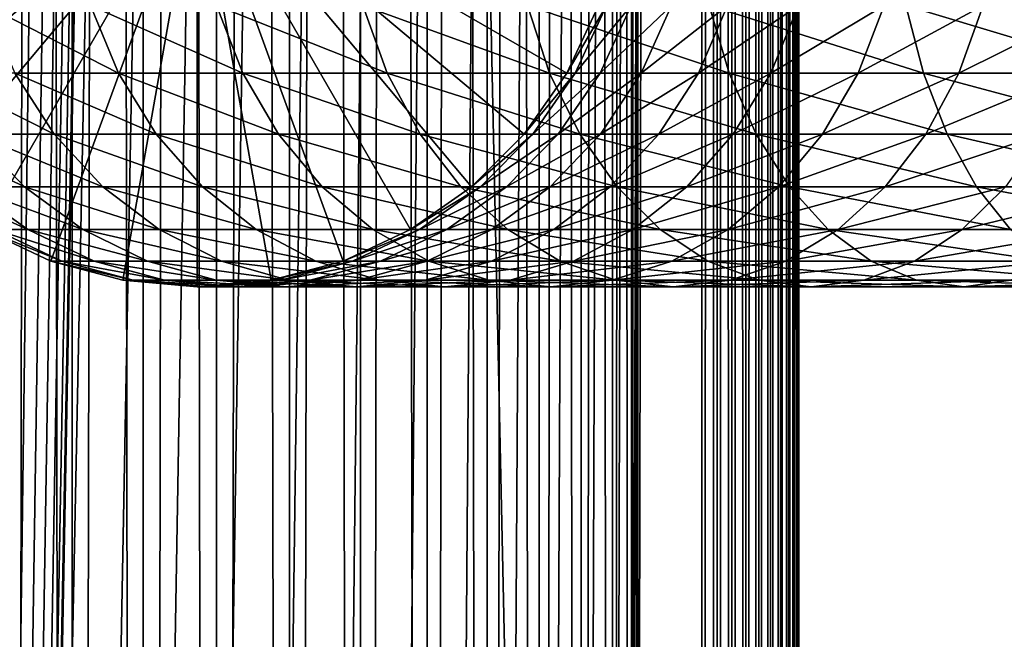
# Model space of a CAD drawing. Extents: x 0 to 350, y 0 to 1040.
# Drawn here: x 20 to 46, y 236 to 252 of the extents above; entities that cross this region are included whole.
import ezdxf

# ---------------------------------------------------------------- set-up
doc = ezdxf.new("R2010")
doc.units = 0
doc.header["$MEASUREMENT"] = 0

msp = doc.modelspace()

# ---------------------------------------------------------------- linework, layer by layer
for points in [[(15.399998, 1.5, 35.650024), (15.399998, 1038.5, 35.650024), (37.899998, 1.5, 35.650024)], [(37.899998, 1.5, 35.650024), (15.399998, 1038.5, 35.650024), (37.899998, 1038.5, 35.650024)], [(17.829334, 44.426491, 65.650024), (19.4, 45.526279, 65.650024), (37.899998, 1038.5, 65.650024)], [(37.899998, 1038.5, 65.650024), (35.899998, 1003.999939, 65.650024), (17.829334, 44.426491, 65.650024)], [(37.899998, 1038.5, 65.650024), (19.4, 45.526279, 65.650024), (21.137777, 46.336617, 65.650024)], [(21.689079, 1038.5, 60.845688), (21.689079, 1.5, 60.845688), (19.974998, 1038.5, 60.046398)], [(19.974998, 1038.5, 60.046398), (21.689079, 1.5, 60.845688), (19.974998, 1.5, 60.046398)], [(19.974998, 1038.5, 41.253647), (19.974998, 1.5, 41.253647), (21.689079, 1038.5, 40.454357)], [(21.689079, 1038.5, 40.454357), (19.974998, 1.5, 41.253647), (21.689079, 1.5, 40.454357)], [(37.899998, 1038.5, 65.650024), (21.137777, 46.336617, 65.650024), (22.989868, 46.832886, 65.650024)], [(23.515915, 1038.5, 61.335186), (23.515915, 1.5, 61.335186), (21.689079, 1038.5, 60.845688)], [(21.689079, 1038.5, 60.845688), (23.515915, 1.5, 61.335186), (21.689079, 1.5, 60.845688)], [(21.689079, 1038.5, 40.454357), (21.689079, 1.5, 40.454357), (23.515915, 1038.5, 39.964859)], [(23.515915, 1038.5, 39.964859), (21.689079, 1.5, 40.454357), (23.515915, 1.5, 39.964859)], [(22.989868, 46.832886, 65.650024), (24.9, 47, 65.650024), (37.899998, 1038.5, 65.650024)], [(25.4, 1038.5, 61.500023), (25.4, 1.5, 61.500023), (23.515915, 1038.5, 61.335186)], [(23.515915, 1038.5, 61.335186), (25.4, 1.5, 61.500023), (23.515915, 1.5, 61.335186)], [(23.515915, 1038.5, 39.964859), (23.515915, 1.5, 39.964859), (25.4, 1038.5, 39.800022)], [(25.4, 1038.5, 39.800022), (23.515915, 1.5, 39.964859), (25.4, 1.5, 39.800022)], [(37.899998, 1038.5, 65.650024), (24.9, 47, 65.650024), (26.810129, 46.832886, 65.650024)], [(25.4, 1038.5, 39.800022), (25.4, 1.5, 39.800022), (27.284081, 1038.5, 39.964859)], [(27.284081, 1038.5, 39.964859), (25.4, 1.5, 39.800022), (27.284081, 1.5, 39.964859)], [(27.284081, 1038.5, 61.335186), (27.284081, 1.5, 61.335186), (25.4, 1038.5, 61.500023)], [(25.4, 1038.5, 61.500023), (27.284081, 1.5, 61.335186), (25.4, 1.5, 61.500023)], [(37.899998, 1038.5, 65.650024), (26.810129, 46.832886, 65.650024), (28.66222, 46.336617, 65.650024)], [(27.284081, 1038.5, 39.964859), (27.284081, 1.5, 39.964859), (29.110916, 1038.5, 40.454357)], [(29.110916, 1038.5, 40.454357), (27.284081, 1.5, 39.964859), (29.110916, 1.5, 40.454357)], [(29.110916, 1038.5, 60.845688), (29.110916, 1.5, 60.845688), (27.284081, 1038.5, 61.335186)], [(27.284081, 1038.5, 61.335186), (29.110916, 1.5, 60.845688), (27.284081, 1.5, 61.335186)], [(30.399998, 45.526279, 65.650024), (37.899998, 1038.5, 65.650024), (28.66222, 46.336617, 65.650024)], [(29.110916, 1038.5, 40.454357), (29.110916, 1.5, 40.454357), (30.824999, 1038.5, 41.253647)], [(30.824999, 1038.5, 41.253647), (29.110916, 1.5, 40.454357), (30.824999, 1.5, 41.253647)], [(30.824999, 1038.5, 60.046398), (30.824999, 1.5, 60.046398), (29.110916, 1038.5, 60.845688)], [(29.110916, 1038.5, 60.845688), (30.824999, 1.5, 60.046398), (29.110916, 1.5, 60.845688)], [(31.970661, 44.426491, 65.650024), (37.899998, 1038.5, 65.650024), (30.399998, 45.526279, 65.650024)], [(30.824999, 1038.5, 41.253647), (30.824999, 1.5, 41.253647), (32.374245, 1038.5, 42.338444)], [(32.374245, 1038.5, 42.338444), (30.824999, 1.5, 41.253647), (32.374245, 1.5, 42.338444)], [(32.374245, 1038.5, 58.961605), (32.374245, 1.5, 58.961605), (30.824999, 1038.5, 60.046398)], [(30.824999, 1038.5, 60.046398), (32.374245, 1.5, 58.961605), (30.824999, 1.5, 60.046398)], [(31.970661, 44.426491, 65.650024), (33.326488, 43.070663, 65.650024), (37.899998, 1038.5, 65.650024)], [(32.374245, 1038.5, 42.338444), (32.374245, 1.5, 42.338444), (33.711582, 1038.5, 43.675777)], [(33.711582, 1038.5, 43.675777), (32.374245, 1.5, 42.338444), (33.711582, 1.5, 43.675777)], [(33.711582, 1038.5, 57.624268), (33.711582, 1.5, 57.624268), (32.374245, 1038.5, 58.961605)], [(32.374245, 1038.5, 58.961605), (33.711582, 1.5, 57.624268), (32.374245, 1.5, 58.961605)], [(37.899998, 1038.5, 65.650024), (33.326488, 43.070663, 65.650024), (34.426277, 41.5, 65.650024)], [(33.711582, 1038.5, 43.675777), (33.711582, 1.5, 43.675777), (34.796375, 1038.5, 45.225025)], [(34.796375, 1038.5, 45.225025), (33.711582, 1.5, 43.675777), (34.796375, 1.5, 45.225025)], [(34.796375, 1038.5, 56.075024), (34.796375, 1.5, 56.075024), (33.711582, 1038.5, 57.624268)], [(33.711582, 1038.5, 57.624268), (34.796375, 1.5, 56.075024), (33.711582, 1.5, 57.624268)], [(37.899998, 1038.5, 65.650024), (34.426277, 41.5, 65.650024), (35.236618, 39.762222, 65.650024)], [(34.796375, 1038.5, 45.225025), (34.796375, 1.5, 45.225025), (35.595665, 1038.5, 46.939106)], [(35.595665, 1038.5, 46.939106), (34.796375, 1.5, 45.225025), (35.595665, 1.5, 46.939106)], [(35.595665, 1038.5, 54.360943), (35.595665, 1.5, 54.360943), (34.796375, 1038.5, 56.075024)], [(34.796375, 1038.5, 56.075024), (35.595665, 1.5, 54.360943), (34.796375, 1.5, 56.075024)], [(35.236618, 39.762222, 65.650024), (35.732883, 37.91013, 65.650024), (37.899998, 1038.5, 65.650024)], [(35.595665, 1038.5, 46.939106), (35.595665, 1.5, 46.939106), (36.085163, 1038.5, 48.765942)], [(36.085163, 1038.5, 48.765942), (35.595665, 1.5, 46.939106), (36.085163, 1.5, 48.765942)], [(36.085163, 1038.5, 52.534107), (36.085163, 1.5, 52.534107), (35.595665, 1038.5, 54.360943)], [(35.595665, 1038.5, 54.360943), (36.085163, 1.5, 52.534107), (35.595665, 1.5, 54.360943)], [(37.899998, 1038.5, 65.650024), (35.732883, 37.91013, 65.650024), (35.899998, 36, 65.650024)], [(37.899998, 1038.5, 65.650024), (35.899998, 36, 65.650024), (37.899998, 1.5, 65.650024)], [(36.085163, 1038.5, 48.765942), (36.085163, 1.5, 48.765942), (36.25, 1038.5, 50.650024)], [(36.25, 1038.5, 50.650024), (36.085163, 1.5, 48.765942), (36.25, 1.5, 50.650024)], [(36.25, 1038.5, 50.650024), (36.25, 1.5, 50.650024), (36.085163, 1038.5, 52.534107)], [(36.085163, 1038.5, 52.534107), (36.25, 1.5, 50.650024), (36.085163, 1.5, 52.534107)], [(37.899998, 1038.5, 65.650024), (37.899998, 1.5, 65.650024), (38.291084, 1.5, 65.619247)], [(37.899998, 1038.5, 65.650024), (38.291084, 1.5, 65.619247), (38.291084, 1038.5, 65.619247)], [(38.291084, 1038.5, 35.680801), (38.291084, 1.5, 35.680801), (37.899998, 1.5, 35.650024)], [(38.291084, 1038.5, 35.680801), (37.899998, 1.5, 35.650024), (37.899998, 1038.5, 35.650024)], [(38.291084, 1038.5, 65.619247), (38.291084, 1.5, 65.619247), (38.672543, 1.5, 65.527664)], [(38.291084, 1038.5, 65.619247), (38.672543, 1.5, 65.527664), (38.672543, 1038.5, 65.527664)], [(38.672543, 1038.5, 35.772381), (38.672543, 1.5, 35.772381), (38.291084, 1.5, 35.680801)], [(38.672543, 1038.5, 35.772381), (38.291084, 1.5, 35.680801), (38.291084, 1038.5, 35.680801)], [(38.672543, 1038.5, 65.527664), (38.672543, 1.5, 65.527664), (39.034973, 1.5, 65.377541)], [(38.672543, 1038.5, 65.527664), (39.034973, 1.5, 65.377541), (39.034973, 1038.5, 65.377541)], [(39.034973, 1038.5, 35.922508), (39.034973, 1.5, 35.922508), (38.672543, 1.5, 35.772381)], [(39.034973, 1038.5, 35.922508), (38.672543, 1.5, 35.772381), (38.672543, 1038.5, 35.772381)], [(39.034973, 1038.5, 65.377541), (39.034973, 1.5, 65.377541), (39.369461, 1.5, 65.172569)], [(39.034973, 1038.5, 65.377541), (39.369461, 1.5, 65.172569), (39.369461, 1038.5, 65.172569)], [(39.369461, 1038.5, 36.127483), (39.369461, 1.5, 36.127483), (39.034973, 1.5, 35.922508)], [(39.369461, 1038.5, 36.127483), (39.034973, 1.5, 35.922508), (39.034973, 1038.5, 35.922508)], [(39.369461, 1038.5, 65.172569), (39.369461, 1.5, 65.172569), (39.667767, 1.5, 64.917793)], [(39.369461, 1038.5, 65.172569), (39.667767, 1.5, 64.917793), (39.667767, 1038.5, 64.917793)], [(39.667767, 1038.5, 36.382256), (39.667767, 1.5, 36.382256), (39.369461, 1.5, 36.127483)], [(39.667767, 1038.5, 36.382256), (39.369461, 1.5, 36.127483), (39.369461, 1038.5, 36.127483)], [(39.667767, 1038.5, 64.917793), (39.667767, 1.5, 64.917793), (39.922543, 1.5, 64.619484)], [(39.667767, 1038.5, 64.917793), (39.922543, 1.5, 64.619484), (39.922543, 1038.5, 64.619484)], [(39.922543, 1038.5, 36.680561), (39.922543, 1.5, 36.680561), (39.667767, 1.5, 36.382256)], [(39.922543, 1038.5, 36.680561), (39.667767, 1.5, 36.382256), (39.667767, 1038.5, 36.382256)], [(39.922543, 1038.5, 64.619484), (39.922543, 1.5, 64.619484), (40.127514, 1.5, 64.284996)], [(39.922543, 1038.5, 64.619484), (40.127514, 1.5, 64.284996), (40.127514, 1038.5, 64.284996)], [(40.127514, 1038.5, 37.015045), (40.127514, 1.5, 37.015045), (39.922543, 1.5, 36.680561)], [(40.127514, 1038.5, 37.015045), (39.922543, 1.5, 36.680561), (39.922543, 1038.5, 36.680561)], [(40.127514, 1038.5, 64.284996), (40.127514, 1.5, 64.284996), (40.277641, 1.5, 63.922565)], [(40.127514, 1038.5, 64.284996), (40.277641, 1.5, 63.922565), (40.277641, 1038.5, 63.922565)], [(40.277641, 1038.5, 37.37748), (40.277641, 1.5, 37.37748), (40.127514, 1.5, 37.015045)], [(40.277641, 1038.5, 37.37748), (40.127514, 1.5, 37.015045), (40.127514, 1038.5, 37.015045)], [(40.277641, 1038.5, 63.922565), (40.277641, 1.5, 63.922565), (40.369221, 1.5, 63.541111)], [(40.277641, 1038.5, 63.922565), (40.369221, 1.5, 63.541111), (40.369221, 1038.5, 63.541111)], [(40.369221, 1038.5, 37.758938), (40.369221, 1.5, 37.758938), (40.277641, 1.5, 37.37748)], [(40.369221, 1038.5, 37.758938), (40.277641, 1.5, 37.37748), (40.277641, 1038.5, 37.37748)], [(40.369221, 1038.5, 63.541111), (40.369221, 1.5, 63.541111), (40.399998, 1.5, 63.150024)], [(40.369221, 1038.5, 63.541111), (40.399998, 1.5, 63.150024), (40.399998, 1038.5, 63.150024)], [(40.399998, 1038.5, 38.150024), (40.399998, 1.5, 38.150024), (40.369221, 1.5, 37.758938)], [(40.399998, 1038.5, 38.150024), (40.369221, 1.5, 37.758938), (40.369221, 1038.5, 37.758938)], [(40.399998, 1.5, 38.150024), (40.399998, 1038.5, 38.150024), (40.399998, 1.5, 63.150024)], [(40.399998, 1.5, 63.150024), (40.399998, 1038.5, 38.150024), (40.399998, 1038.5, 63.150024)], [(17.829334, 44.426491, 65.650024), (35.899998, 1003.999939, 65.650024), (35.732883, 1002.089844, 65.650024)], [(17.829334, 44.426491, 65.650024), (35.732883, 1002.089844, 65.650024), (35.236618, 1000.237793, 65.650024)], [(35.236618, 1000.237793, 65.650024), (34.426277, 998.5, 65.650024), (17.829334, 44.426491, 65.650024)], [(17.829334, 44.426491, 65.650024), (34.426277, 998.5, 65.650024), (33.326488, 996.929321, 65.650024)], [(17.829334, 44.426491, 65.650024), (33.326488, 996.929321, 65.650024), (31.970661, 995.573547, 65.650024)], [(31.970661, 995.573547, 65.650024), (30.399998, 994.473694, 65.650024), (17.829334, 44.426491, 65.650024)], [(21.137777, 993.663391, 65.650024), (19.4, 994.473694, 65.650024), (15.399998, 41.545269, 65.650024)], [(28.66222, 993.663391, 65.650024), (15.399998, 41.545269, 65.650024), (30.399998, 994.473694, 65.650024)], [(30.399998, 994.473694, 65.650024), (15.399998, 41.545269, 65.650024), (16.473509, 43.070663, 65.650024)], [(30.399998, 994.473694, 65.650024), (16.473509, 43.070663, 65.650024), (17.829334, 44.426491, 65.650024)], [(28.66222, 993.663391, 65.650024), (26.810129, 993.167114, 65.650024), (15.399998, 41.545269, 65.650024)], [(15.399998, 41.545269, 65.650024), (22.989868, 993.167114, 65.650024), (21.137777, 993.663391, 65.650024)], [(26.810129, 993.167114, 65.650024), (24.9, 993, 65.650024), (15.399998, 41.545269, 65.650024)], [(15.399998, 41.545269, 65.650024), (24.9, 993, 65.650024), (22.989868, 993.167114, 65.650024)], [(24.899998, 256, 64.650024), (15.373718, 250.5, 64.650024), (14.563379, 252.237778, 64.650024)], [(24.899998, 256, 64.650024), (16.473509, 248.929337, 64.650024), (15.373718, 250.5, 64.650024)], [(17.829334, 247.573517, 64.650024), (16.473509, 248.929337, 64.650024), (24.899998, 256, 64.650024)], [(24.899998, 256, 64.650024), (19.399998, 246.473724, 64.650024), (17.829334, 247.573517, 64.650024)], [(24.899998, 256, 64.650024), (21.137777, 245.663376, 64.650024), (19.399998, 246.473724, 64.650024)], [(22.989868, 245.167114, 64.650024), (21.137777, 245.663376, 64.650024), (24.899998, 256, 64.650024)], [(24.899998, 256, 64.650024), (24.899998, 245, 64.650024), (22.989868, 245.167114, 64.650024)], [(28.66222, 245.663376, 64.650024), (26.810129, 245.167114, 64.650024), (24.899998, 256, 64.650024)], [(24.899998, 256, 64.650024), (26.810129, 245.167114, 64.650024), (24.899998, 245, 64.650024)], [(33.326488, 248.929337, 64.650024), (31.970663, 247.573517, 64.650024), (24.899998, 256, 64.650024)], [(24.899998, 256, 64.650024), (31.970663, 247.573517, 64.650024), (30.399998, 246.473724, 64.650024)], [(24.899998, 256, 64.650024), (30.399998, 246.473724, 64.650024), (28.66222, 245.663376, 64.650024)], [(24.899998, 256, 64.650024), (35.236618, 252.237778, 64.650024), (34.426277, 250.5, 64.650024)], [(24.899998, 256, 64.650024), (34.426277, 250.5, 64.650024), (33.326488, 248.929337, 64.650024)], [(22.160166, 252.237778, 122.978096), (19.460712, 252.237778, 117.270584), (22.874821, 250.5, 122.596107)], [(22.874821, 250.5, 122.596107), (19.460712, 252.237778, 117.270584), (20.20937, 250.5, 116.96048)], [(25.406055, 252.237778, 128.393539), (22.160166, 252.237778, 122.978096), (26.079828, 250.5, 127.943329)], [(26.079828, 250.5, 127.943329), (22.160166, 252.237778, 122.978096), (22.874821, 250.5, 122.596107)], [(29.16712, 252.237778, 133.464737), (25.406055, 252.237778, 128.393539), (29.79352, 250.5, 132.950668)], [(29.79352, 250.5, 132.950668), (25.406055, 252.237778, 128.393539), (26.079828, 250.5, 127.943329)], [(33.407139, 252.237778, 138.142883), (29.16712, 252.237778, 133.464737), (33.980137, 250.5, 137.569885)], [(33.980137, 250.5, 137.569885), (29.16712, 252.237778, 133.464737), (29.79352, 250.5, 132.950668)], [(38.085281, 252.237778, 142.382904), (33.407139, 252.237778, 138.142883), (38.599354, 250.5, 141.7565)], [(38.599354, 250.5, 141.7565), (33.407139, 252.237778, 138.142883), (33.980137, 250.5, 137.569885)], [(34.426277, 250.5, 92.650024), (34.426277, 250.5, 64.650024), (35.236618, 252.237778, 64.650024)], [(34.426277, 250.5, 92.650024), (35.236618, 252.237778, 64.650024), (35.236618, 252.237778, 92.650024)], [(34.64043, 250.5, 97.009209), (34.426277, 250.5, 92.650024), (35.446869, 252.237778, 96.929787)], [(35.446869, 252.237778, 96.929787), (34.426277, 250.5, 92.650024), (35.236618, 252.237778, 92.650024)], [(35.280827, 250.5, 101.326416), (34.64043, 250.5, 97.009209), (36.075596, 252.237778, 101.168327)], [(36.075596, 252.237778, 101.168327), (34.64043, 250.5, 97.009209), (35.446869, 252.237778, 96.929787)], [(36.341301, 250.5, 105.560066), (35.280827, 250.5, 101.326416), (37.116749, 252.237778, 105.324829)], [(37.116749, 252.237778, 105.324829), (35.280827, 250.5, 101.326416), (36.075596, 252.237778, 101.168327)], [(37.811638, 250.5, 109.66938), (36.341301, 250.5, 105.560066), (38.560295, 252.237778, 109.359276)], [(38.560295, 252.237778, 109.359276), (36.341301, 250.5, 105.560066), (37.116749, 252.237778, 105.324829)], [(39.677677, 250.5, 113.614792), (37.811638, 250.5, 109.66938), (40.392334, 252.237778, 113.232796)], [(40.392334, 252.237778, 113.232796), (37.811638, 250.5, 109.66938), (38.560295, 252.237778, 109.359276)], [(43.156487, 252.237778, 146.143967), (38.085281, 252.237778, 142.382904), (43.606689, 250.5, 145.4702)], [(43.606689, 250.5, 145.4702), (38.085281, 252.237778, 142.382904), (38.599354, 250.5, 141.7565)], [(41.921452, 250.5, 117.358299), (39.677677, 250.5, 113.614792), (42.595222, 252.237778, 116.908096)], [(42.595222, 252.237778, 116.908096), (39.677677, 250.5, 113.614792), (40.392334, 252.237778, 113.232796)], [(44.521347, 250.5, 120.863853), (41.921452, 250.5, 117.358299), (45.147747, 252.237778, 120.349777)], [(45.147747, 252.237778, 120.349777), (41.921452, 250.5, 117.358299), (42.595222, 252.237778, 116.908096)], [(48.571926, 252.237778, 149.389862), (43.156487, 252.237778, 146.143967), (48.953918, 250.5, 148.675201)], [(48.953918, 250.5, 148.675201), (43.156487, 252.237778, 146.143967), (43.606689, 250.5, 145.4702)], [(47.452328, 250.5, 124.097694), (44.521347, 250.5, 120.863853), (48.025326, 252.237778, 123.524696)], [(48.025326, 252.237778, 123.524696), (44.521347, 250.5, 120.863853), (45.147747, 252.237778, 120.349777)], [(20.20937, 250.5, 116.96048), (18.109138, 250.5, 111.090729), (21.225443, 248.929337, 116.539604)], [(21.225443, 248.929337, 116.539604), (18.109138, 250.5, 111.090729), (19.161573, 248.929337, 110.771477)], [(22.874821, 250.5, 122.596107), (20.20937, 250.5, 116.96048), (23.844751, 248.929337, 122.077667)], [(23.844751, 248.929337, 122.077667), (20.20937, 250.5, 116.96048), (21.225443, 248.929337, 116.539604)], [(26.079828, 250.5, 127.943329), (22.874821, 250.5, 122.596107), (26.99427, 248.929337, 127.332321)], [(26.99427, 248.929337, 127.332321), (22.874821, 250.5, 122.596107), (23.844751, 248.929337, 122.077667)], [(29.79352, 250.5, 132.950668), (26.079828, 250.5, 127.943329), (30.643671, 248.929337, 132.252975)], [(30.643671, 248.929337, 132.252975), (26.079828, 250.5, 127.943329), (26.99427, 248.929337, 127.332321)], [(33.980137, 250.5, 137.569885), (29.79352, 250.5, 132.950668), (34.757805, 248.929337, 136.792221)], [(34.757805, 248.929337, 136.792221), (29.79352, 250.5, 132.950668), (30.643671, 248.929337, 132.252975)], [(33.326488, 248.929337, 92.650024), (33.326488, 248.929337, 64.650024), (34.426277, 250.5, 64.650024)], [(33.326488, 248.929337, 92.650024), (34.426277, 250.5, 64.650024), (34.426277, 250.5, 92.650024)], [(33.545937, 248.929337, 97.117012), (33.326488, 248.929337, 92.650024), (34.64043, 250.5, 97.009209)], [(34.64043, 250.5, 97.009209), (33.326488, 248.929337, 92.650024), (34.426277, 250.5, 92.650024)], [(34.202168, 248.929337, 101.54097), (33.545937, 248.929337, 97.117012), (35.280827, 250.5, 101.326416)], [(35.280827, 250.5, 101.326416), (33.545937, 248.929337, 97.117012), (34.64043, 250.5, 97.009209)], [(38.599354, 250.5, 141.7565), (33.980137, 250.5, 137.569885), (39.297054, 248.929337, 140.906357)], [(39.297054, 248.929337, 140.906357), (33.980137, 250.5, 137.569885), (34.757805, 248.929337, 136.792221)], [(35.288868, 248.929337, 105.879318), (34.202168, 248.929337, 101.54097), (36.341301, 250.5, 105.560066)], [(36.341301, 250.5, 105.560066), (34.202168, 248.929337, 101.54097), (35.280827, 250.5, 101.326416)], [(36.795567, 248.929337, 110.090248), (35.288868, 248.929337, 105.879318), (37.811638, 250.5, 109.66938)], [(37.811638, 250.5, 109.66938), (35.288868, 248.929337, 105.879318), (36.341301, 250.5, 105.560066)], [(38.707748, 248.929337, 114.133232), (36.795567, 248.929337, 110.090248), (39.677677, 250.5, 113.614792)], [(39.677677, 250.5, 113.614792), (36.795567, 248.929337, 110.090248), (37.811638, 250.5, 109.66938)], [(43.606689, 250.5, 145.4702), (38.599354, 250.5, 141.7565), (44.217701, 248.929337, 144.555756)], [(44.217701, 248.929337, 144.555756), (38.599354, 250.5, 141.7565), (39.297054, 248.929337, 140.906357)], [(41.007008, 248.929337, 117.969307), (38.707748, 248.929337, 114.133232), (41.921452, 250.5, 117.358299)], [(41.921452, 250.5, 117.358299), (38.707748, 248.929337, 114.133232), (39.677677, 250.5, 113.614792)], [(43.6712, 248.929337, 121.561554), (41.007008, 248.929337, 117.969307), (44.521347, 250.5, 120.863853)], [(44.521347, 250.5, 120.863853), (41.007008, 248.929337, 117.969307), (41.921452, 250.5, 117.358299)], [(48.953918, 250.5, 148.675201), (43.606689, 250.5, 145.4702), (49.472355, 248.929337, 147.705276)], [(49.472355, 248.929337, 147.705276), (43.606689, 250.5, 145.4702), (44.217701, 248.929337, 144.555756)], [(46.67466, 248.929337, 124.875359), (43.6712, 248.929337, 121.561554), (47.452328, 250.5, 124.097694)], [(47.452328, 250.5, 124.097694), (43.6712, 248.929337, 121.561554), (44.521347, 250.5, 120.863853)], [(19.161573, 248.929337, 110.771477), (17.673018, 248.929337, 104.828827), (20.459017, 247.573517, 110.377899)], [(20.459017, 247.573517, 110.377899), (17.673018, 248.929337, 104.828827), (19.00279, 247.573517, 104.564316)], [(21.225443, 248.929337, 116.539604), (19.161573, 248.929337, 110.771477), (22.478062, 247.573517, 116.02076)], [(22.478062, 247.573517, 116.02076), (19.161573, 248.929337, 110.771477), (20.459017, 247.573517, 110.377899)], [(23.844751, 248.929337, 122.077667), (21.225443, 248.929337, 116.539604), (25.040482, 247.573517, 121.438538)], [(25.040482, 247.573517, 121.438538), (21.225443, 248.929337, 116.539604), (22.478062, 247.573517, 116.02076)], [(26.99427, 248.929337, 127.332321), (23.844751, 248.929337, 122.077667), (28.121597, 247.573517, 126.579063)], [(28.121597, 247.573517, 126.579063), (23.844751, 248.929337, 122.077667), (25.040482, 247.573517, 121.438538)], [(30.643671, 248.929337, 132.252975), (26.99427, 248.929337, 127.332321), (31.691738, 247.573517, 131.392853)], [(31.691738, 247.573517, 131.392853), (26.99427, 248.929337, 127.332321), (28.121597, 247.573517, 126.579063)], [(34.757805, 248.929337, 136.792221), (30.643671, 248.929337, 132.252975), (35.716518, 247.573517, 135.833511)], [(35.716518, 247.573517, 135.833511), (30.643671, 248.929337, 132.252975), (31.691738, 247.573517, 131.392853)], [(31.970663, 247.573517, 92.650024), (31.970663, 247.573517, 64.650024), (33.326488, 248.929337, 64.650024)], [(31.970663, 247.573517, 92.650024), (33.326488, 248.929337, 64.650024), (33.326488, 248.929337, 92.650024)], [(32.19664, 247.573517, 97.249901), (31.970663, 247.573517, 92.650024), (33.545937, 248.929337, 97.117012)], [(33.545937, 248.929337, 97.117012), (31.970663, 247.573517, 92.650024), (33.326488, 248.929337, 92.650024)], [(32.872395, 247.573517, 101.805481), (32.19664, 247.573517, 97.249901), (34.202168, 248.929337, 101.54097)], [(34.202168, 248.929337, 101.54097), (32.19664, 247.573517, 97.249901), (33.545937, 248.929337, 97.117012)], [(33.991425, 247.573517, 106.272888), (32.872395, 247.573517, 101.805481), (35.288868, 248.929337, 105.879318)], [(35.288868, 248.929337, 105.879318), (32.872395, 247.573517, 101.805481), (34.202168, 248.929337, 101.54097)], [(35.542946, 247.573517, 110.6091), (33.991425, 247.573517, 106.272888), (36.795567, 248.929337, 110.090248)], [(36.795567, 248.929337, 110.090248), (33.991425, 247.573517, 106.272888), (35.288868, 248.929337, 105.879318)], [(39.297054, 248.929337, 140.906357), (34.757805, 248.929337, 136.792221), (40.157181, 247.573517, 139.858292)], [(40.157181, 247.573517, 139.858292), (34.757805, 248.929337, 136.792221), (35.716518, 247.573517, 135.833511)], [(37.51202, 247.573517, 114.772362), (35.542946, 247.573517, 110.6091), (38.707748, 248.929337, 114.133232)], [(38.707748, 248.929337, 114.133232), (35.542946, 247.573517, 110.6091), (36.795567, 248.929337, 110.090248)], [(39.879681, 247.573517, 118.722565), (37.51202, 247.573517, 114.772362), (41.007008, 248.929337, 117.969307)], [(41.007008, 248.929337, 117.969307), (37.51202, 247.573517, 114.772362), (38.707748, 248.929337, 114.133232)], [(44.217701, 248.929337, 144.555756), (39.297054, 248.929337, 140.906357), (44.970955, 247.573517, 143.428421)], [(44.970955, 247.573517, 143.428421), (39.297054, 248.929337, 140.906357), (40.157181, 247.573517, 139.858292)], [(42.623131, 247.573517, 122.421677), (39.879681, 247.573517, 118.722565), (43.6712, 248.929337, 121.561554)], [(43.6712, 248.929337, 121.561554), (39.879681, 247.573517, 118.722565), (41.007008, 248.929337, 117.969307)], [(45.715946, 247.573517, 125.834076), (42.623131, 247.573517, 122.421677), (46.67466, 248.929337, 124.875359)], [(46.67466, 248.929337, 124.875359), (42.623131, 247.573517, 122.421677), (43.6712, 248.929337, 121.561554)], [(49.472355, 248.929337, 147.705276), (44.217701, 248.929337, 144.555756), (50.111488, 247.573517, 146.509537)], [(50.111488, 247.573517, 146.509537), (44.217701, 248.929337, 144.555756), (44.970955, 247.573517, 143.428421)], [(19.00279, 247.573517, 104.564316), (18.123407, 247.573517, 98.635994), (20.543274, 246.473724, 104.257896)], [(20.543274, 246.473724, 104.257896), (18.123407, 247.573517, 98.635994), (19.686508, 246.473724, 98.482048)], [(20.459017, 247.573517, 110.377899), (19.00279, 247.573517, 104.564316), (21.962048, 246.473724, 109.921959)], [(21.962048, 246.473724, 109.921959), (19.00279, 247.573517, 104.564316), (20.543274, 246.473724, 104.257896)], [(22.478062, 247.573517, 116.02076), (20.459017, 247.573517, 110.377899), (23.929167, 246.473724, 115.419685)], [(23.929167, 246.473724, 115.419685), (20.459017, 247.573517, 110.377899), (21.962048, 246.473724, 109.921959)], [(25.040482, 247.573517, 121.438538), (22.478062, 247.573517, 116.02076), (26.425684, 246.473724, 120.698128)], [(26.425684, 246.473724, 120.698128), (22.478062, 247.573517, 116.02076), (23.929167, 246.473724, 115.419685)], [(28.121597, 247.573517, 126.579063), (25.040482, 247.573517, 121.438538), (29.427557, 246.473724, 125.706451)], [(29.427557, 246.473724, 125.706451), (25.040482, 247.573517, 121.438538), (26.425684, 246.473724, 120.698128)], [(31.691738, 247.573517, 131.392853), (28.121597, 247.573517, 126.579063), (32.905876, 246.473724, 130.396423)], [(32.905876, 246.473724, 130.396423), (28.121597, 247.573517, 126.579063), (29.427557, 246.473724, 125.706451)], [(30.399998, 246.473724, 92.650024), (30.399998, 246.473724, 64.650024), (31.970663, 247.573517, 64.650024)], [(30.399998, 246.473724, 92.650024), (31.970663, 247.573517, 64.650024), (31.970663, 247.573517, 92.650024)], [(30.633539, 246.473724, 97.403854), (30.399998, 246.473724, 92.650024), (32.19664, 247.573517, 97.249901)], [(32.19664, 247.573517, 97.249901), (30.399998, 246.473724, 92.650024), (31.970663, 247.573517, 92.650024)], [(31.331913, 246.473724, 102.1119), (30.633539, 246.473724, 97.403854), (32.872395, 247.573517, 101.805481)], [(32.872395, 247.573517, 101.805481), (30.633539, 246.473724, 97.403854), (32.19664, 247.573517, 97.249901)], [(32.488392, 246.473724, 106.728828), (31.331913, 246.473724, 102.1119), (33.991425, 247.573517, 106.272888)], [(33.991425, 247.573517, 106.272888), (31.331913, 246.473724, 102.1119), (32.872395, 247.573517, 101.805481)], [(35.716518, 247.573517, 135.833511), (31.691738, 247.573517, 131.392853), (36.827145, 246.473724, 134.72287)], [(36.827145, 246.473724, 134.72287), (31.691738, 247.573517, 131.392853), (32.905876, 246.473724, 130.396423)], [(34.091843, 246.473724, 111.210167), (32.488392, 246.473724, 106.728828), (35.542946, 247.573517, 110.6091)], [(35.542946, 247.573517, 110.6091), (32.488392, 246.473724, 106.728828), (33.991425, 247.573517, 106.272888)], [(36.126816, 246.473724, 115.512764), (34.091843, 246.473724, 111.210167), (37.51202, 247.573517, 114.772362)], [(37.51202, 247.573517, 114.772362), (34.091843, 246.473724, 111.210167), (35.542946, 247.573517, 110.6091)], [(40.157181, 247.573517, 139.858292), (35.716518, 247.573517, 135.833511), (41.153599, 246.473724, 138.64415)], [(41.153599, 246.473724, 138.64415), (35.716518, 247.573517, 135.833511), (36.827145, 246.473724, 134.72287)], [(38.573723, 246.473724, 119.595177), (36.126816, 246.473724, 115.512764), (39.879681, 247.573517, 118.722565)], [(39.879681, 247.573517, 118.722565), (36.126816, 246.473724, 115.512764), (37.51202, 247.573517, 114.772362)], [(41.408993, 246.473724, 123.418098), (38.573723, 246.473724, 119.595177), (42.623131, 247.573517, 122.421677)], [(42.623131, 247.573517, 122.421677), (38.573723, 246.473724, 119.595177), (39.879681, 247.573517, 118.722565)], [(44.970955, 247.573517, 143.428421), (40.157181, 247.573517, 139.858292), (45.843571, 246.473724, 142.122467)], [(45.843571, 246.473724, 142.122467), (40.157181, 247.573517, 139.858292), (41.153599, 246.473724, 138.64415)], [(44.60532, 246.473724, 126.944702), (41.408993, 246.473724, 123.418098), (45.715946, 247.573517, 125.834076)], [(45.715946, 247.573517, 125.834076), (41.408993, 246.473724, 123.418098), (42.623131, 247.573517, 122.421677)], [(48.131924, 246.473724, 130.141022), (44.60532, 246.473724, 126.944702), (49.128342, 247.573517, 128.926895)], [(49.128342, 247.573517, 128.926895), (44.60532, 246.473724, 126.944702), (45.715946, 247.573517, 125.834076)], [(50.111488, 247.573517, 146.509537), (44.970955, 247.573517, 143.428421), (50.851891, 246.473724, 145.124344)], [(50.851891, 246.473724, 145.124344), (44.970955, 247.573517, 143.428421), (45.843571, 246.473724, 142.122467)], [(19.399998, 246.473724, 92.650024), (19.399998, 246.473724, 64.650024), (21.137777, 245.663376, 64.650024)], [(19.399998, 246.473724, 92.650024), (21.137777, 245.663376, 64.650024), (21.137777, 245.663376, 92.650024)], [(19.686508, 246.473724, 98.482048), (19.399998, 246.473724, 92.650024), (21.415918, 245.663376, 98.311714)], [(21.415918, 245.663376, 98.311714), (19.399998, 246.473724, 92.650024), (21.137777, 245.663376, 92.650024)], [(20.543274, 246.473724, 104.257896), (19.686508, 246.473724, 98.482048), (22.247662, 245.663376, 103.918877)], [(22.247662, 245.663376, 103.918877), (19.686508, 246.473724, 98.482048), (21.415918, 245.663376, 98.311714)], [(21.962048, 246.473724, 109.921959), (20.543274, 246.473724, 104.257896), (23.624998, 245.663376, 109.417511)], [(23.624998, 245.663376, 109.417511), (20.543274, 246.473724, 104.257896), (22.247662, 245.663376, 103.918877)], [(23.929167, 246.473724, 115.419685), (21.962048, 246.473724, 109.921959), (25.534664, 245.663376, 114.754669)], [(25.534664, 245.663376, 114.754669), (21.962048, 246.473724, 109.921959), (23.624998, 245.663376, 109.417511)], [(26.425684, 246.473724, 120.698128), (23.929167, 246.473724, 115.419685), (27.958267, 245.663376, 119.878944)], [(27.958267, 245.663376, 119.878944), (23.929167, 246.473724, 115.419685), (25.534664, 245.663376, 114.754669)], [(29.427557, 246.473724, 125.706451), (26.425684, 246.473724, 120.698128), (30.872467, 245.663376, 124.740997)], [(30.872467, 245.663376, 124.740997), (26.425684, 246.473724, 120.698128), (27.958267, 245.663376, 119.878944)], [(28.66222, 245.663376, 92.650024), (28.66222, 245.663376, 64.650024), (30.399998, 246.473724, 64.650024)], [(28.66222, 245.663376, 92.650024), (30.399998, 246.473724, 64.650024), (30.399998, 246.473724, 92.650024)], [(28.904129, 245.663376, 97.574188), (28.66222, 245.663376, 92.650024), (30.633539, 246.473724, 97.403854)], [(30.633539, 246.473724, 97.403854), (28.66222, 245.663376, 92.650024), (30.399998, 246.473724, 92.650024)], [(29.627525, 245.663376, 102.450928), (28.904129, 245.663376, 97.574188), (31.331913, 246.473724, 102.1119)], [(31.331913, 246.473724, 102.1119), (28.904129, 245.663376, 97.574188), (30.633539, 246.473724, 97.403854)], [(32.905876, 246.473724, 130.396423), (29.427557, 246.473724, 125.706451), (34.249199, 245.663376, 129.293991)], [(34.249199, 245.663376, 129.293991), (29.427557, 246.473724, 125.706451), (30.872467, 245.663376, 124.740997)], [(30.825441, 245.663376, 107.233284), (29.627525, 245.663376, 102.450928), (32.488392, 246.473724, 106.728828)], [(32.488392, 246.473724, 106.728828), (29.627525, 245.663376, 102.450928), (31.331913, 246.473724, 102.1119)], [(32.486343, 245.663376, 111.875191), (30.825441, 245.663376, 107.233284), (34.091843, 246.473724, 111.210167)], [(34.091843, 246.473724, 111.210167), (30.825441, 245.663376, 107.233284), (32.488392, 246.473724, 106.728828)], [(34.594234, 245.663376, 116.331947), (32.486343, 245.663376, 111.875191), (36.126816, 246.473724, 115.512764)], [(36.126816, 246.473724, 115.512764), (32.486343, 245.663376, 111.875191), (34.091843, 246.473724, 111.210167)], [(36.827145, 246.473724, 134.72287), (32.905876, 246.473724, 130.396423), (38.055939, 245.663376, 133.49408)], [(38.055939, 245.663376, 133.49408), (32.905876, 246.473724, 130.396423), (34.249199, 245.663376, 129.293991)], [(37.128811, 245.663376, 120.560638), (34.594234, 245.663376, 116.331947), (38.573723, 246.473724, 119.595177)], [(38.573723, 246.473724, 119.595177), (34.594234, 245.663376, 116.331947), (36.126816, 246.473724, 115.512764)], [(41.153599, 246.473724, 138.64415), (36.827145, 246.473724, 134.72287), (42.256031, 245.663376, 137.300827)], [(42.256031, 245.663376, 137.300827), (36.827145, 246.473724, 134.72287), (38.055939, 245.663376, 133.49408)], [(40.06567, 245.663376, 124.520531), (37.128811, 245.663376, 120.560638), (41.408993, 246.473724, 123.418098)], [(41.408993, 246.473724, 123.418098), (37.128811, 245.663376, 120.560638), (38.573723, 246.473724, 119.595177)], [(43.376522, 245.663376, 128.173492), (40.06567, 245.663376, 124.520531), (44.60532, 246.473724, 126.944702)], [(44.60532, 246.473724, 126.944702), (40.06567, 245.663376, 124.520531), (41.408993, 246.473724, 123.418098)], [(45.843571, 246.473724, 142.122467), (41.153599, 246.473724, 138.64415), (46.809029, 245.663376, 140.677551)], [(46.809029, 245.663376, 140.677551), (41.153599, 246.473724, 138.64415), (42.256031, 245.663376, 137.300827)], [(47.029488, 245.663376, 131.48436), (43.376522, 245.663376, 128.173492), (48.131924, 246.473724, 130.141022)], [(48.131924, 246.473724, 130.141022), (43.376522, 245.663376, 128.173492), (44.60532, 246.473724, 126.944702)], [(21.137777, 245.663376, 92.650024), (21.137777, 245.663376, 64.650024), (22.989868, 245.167114, 64.650024)], [(21.137777, 245.663376, 92.650024), (22.989868, 245.167114, 64.650024), (22.989868, 245.167114, 92.650024)], [(21.415918, 245.663376, 98.311714), (21.137777, 245.663376, 92.650024), (23.25909, 245.167114, 98.130173)], [(23.25909, 245.167114, 98.130173), (21.137777, 245.663376, 92.650024), (22.989868, 245.167114, 92.650024)], [(22.247662, 245.663376, 103.918877), (21.415918, 245.663376, 98.311714), (24.064165, 245.167114, 103.557549)], [(24.064165, 245.167114, 103.557549), (21.415918, 245.663376, 98.311714), (23.25909, 245.167114, 98.130173)], [(23.624998, 245.663376, 109.417511), (22.247662, 245.663376, 103.918877), (25.397341, 245.167114, 108.879875)], [(25.397341, 245.167114, 108.879875), (22.247662, 245.663376, 103.918877), (24.064165, 245.167114, 103.557549)], [(25.534664, 245.663376, 114.754669), (23.624998, 245.663376, 109.417511), (27.245773, 245.167114, 114.045906)], [(27.245773, 245.167114, 114.045906), (23.624998, 245.663376, 109.417511), (25.397341, 245.167114, 108.879875)], [(27.958267, 245.663376, 119.878944), (25.534664, 245.663376, 114.754669), (29.591665, 245.167114, 119.005875)], [(29.591665, 245.167114, 119.005875), (25.534664, 245.663376, 114.754669), (27.245773, 245.167114, 114.045906)], [(26.810129, 245.167114, 92.650024), (26.810129, 245.167114, 64.650024), (28.66222, 245.663376, 64.650024)], [(26.810129, 245.167114, 92.650024), (28.66222, 245.663376, 64.650024), (28.66222, 245.663376, 92.650024)], [(27.060955, 245.167114, 97.755722), (26.810129, 245.167114, 92.650024), (28.904129, 245.663376, 97.574188)], [(28.904129, 245.663376, 97.574188), (26.810129, 245.167114, 92.650024), (28.66222, 245.663376, 92.650024)], [(27.81102, 245.167114, 102.812248), (27.060955, 245.167114, 97.755722), (29.627525, 245.663376, 102.450928)], [(29.627525, 245.663376, 102.450928), (27.060955, 245.167114, 97.755722), (28.904129, 245.663376, 97.574188)], [(29.053101, 245.167114, 107.770912), (27.81102, 245.167114, 102.812248), (30.825441, 245.663376, 107.233284)], [(30.825441, 245.663376, 107.233284), (27.81102, 245.167114, 102.812248), (29.627525, 245.663376, 102.450928)], [(30.872467, 245.663376, 124.740997), (27.958267, 245.663376, 119.878944), (32.412426, 245.167114, 123.712029)], [(32.412426, 245.167114, 123.712029), (27.958267, 245.663376, 119.878944), (29.591665, 245.167114, 119.005875)], [(30.775234, 245.167114, 112.583954), (29.053101, 245.167114, 107.770912), (32.486343, 245.663376, 111.875191)], [(32.486343, 245.663376, 111.875191), (29.053101, 245.167114, 107.770912), (30.825441, 245.663376, 107.233284)], [(32.960835, 245.167114, 117.205017), (30.775234, 245.167114, 112.583954), (34.594234, 245.663376, 116.331947)], [(34.594234, 245.663376, 116.331947), (30.775234, 245.167114, 112.583954), (32.486343, 245.663376, 111.875191)], [(34.249199, 245.663376, 129.293991), (30.872467, 245.663376, 124.740997), (35.680882, 245.167114, 128.119034)], [(35.680882, 245.167114, 128.119034), (30.872467, 245.663376, 124.740997), (32.412426, 245.167114, 123.712029)], [(35.588856, 245.167114, 121.5896), (32.960835, 245.167114, 117.205017), (37.128811, 245.663376, 120.560638)], [(37.128811, 245.663376, 120.560638), (32.960835, 245.167114, 117.205017), (34.594234, 245.663376, 116.331947)], [(38.055939, 245.663376, 133.49408), (34.249199, 245.663376, 129.293991), (39.365566, 245.167114, 132.184448)], [(39.365566, 245.167114, 132.184448), (34.249199, 245.663376, 129.293991), (35.680882, 245.167114, 128.119034)], [(38.633984, 245.167114, 125.695488), (35.588856, 245.167114, 121.5896), (40.06567, 245.663376, 124.520531)], [(40.06567, 245.663376, 124.520531), (35.588856, 245.167114, 121.5896), (37.128811, 245.663376, 120.560638)], [(42.256031, 245.663376, 137.300827), (38.055939, 245.663376, 133.49408), (43.430988, 245.167114, 135.869141)], [(43.430988, 245.167114, 135.869141), (38.055939, 245.663376, 133.49408), (39.365566, 245.167114, 132.184448)], [(42.066898, 245.167114, 129.483124), (38.633984, 245.167114, 125.695488), (43.376522, 245.663376, 128.173492)], [(43.376522, 245.663376, 128.173492), (38.633984, 245.167114, 125.695488), (40.06567, 245.663376, 124.520531)], [(45.854534, 245.167114, 132.916031), (42.066898, 245.167114, 129.483124), (47.029488, 245.663376, 131.48436)], [(47.029488, 245.663376, 131.48436), (42.066898, 245.167114, 129.483124), (43.376522, 245.663376, 128.173492)], [(46.809029, 245.663376, 140.677551), (42.256031, 245.663376, 137.300827), (47.837994, 245.167114, 139.137604)], [(47.837994, 245.167114, 139.137604), (42.256031, 245.663376, 137.300827), (43.430988, 245.167114, 135.869141)], [(22.989868, 245.167114, 92.650024), (22.989868, 245.167114, 64.650024), (24.899998, 245, 64.650024)], [(22.989868, 245.167114, 92.650024), (24.899998, 245, 64.650024), (24.899998, 245, 92.650024)], [(23.25909, 245.167114, 98.130173), (22.989868, 245.167114, 92.650024), (25.160023, 245, 97.942947)], [(25.160023, 245, 97.942947), (22.989868, 245.167114, 92.650024), (24.899998, 245, 92.650024)], [(24.064165, 245.167114, 103.557549), (23.25909, 245.167114, 98.130173), (25.937593, 245, 103.184898)], [(25.937593, 245, 103.184898), (23.25909, 245.167114, 98.130173), (25.160023, 245, 97.942947)], [(25.397341, 245.167114, 108.879875), (24.064165, 245.167114, 103.557549), (27.22522, 245, 108.325401)], [(27.22522, 245, 108.325401), (24.064165, 245.167114, 103.557549), (25.937593, 245, 103.184898)], [(24.899998, 245, 92.650024), (24.899998, 245, 64.650024), (26.810129, 245.167114, 64.650024)], [(24.899998, 245, 92.650024), (26.810129, 245.167114, 64.650024), (26.810129, 245.167114, 92.650024)], [(25.160023, 245, 97.942947), (24.899998, 245, 92.650024), (27.060955, 245.167114, 97.755722)], [(27.060955, 245.167114, 97.755722), (24.899998, 245, 92.650024), (26.810129, 245.167114, 92.650024)], [(25.937593, 245, 103.184898), (25.160023, 245, 97.942947), (27.81102, 245.167114, 102.812248)], [(27.81102, 245.167114, 102.812248), (25.160023, 245, 97.942947), (27.060955, 245.167114, 97.755722)], [(27.245773, 245.167114, 114.045906), (25.397341, 245.167114, 108.879875), (29.010504, 245, 113.314926)], [(29.010504, 245, 113.314926), (25.397341, 245.167114, 108.879875), (27.22522, 245, 108.325401)], [(27.22522, 245, 108.325401), (25.937593, 245, 103.184898), (29.053101, 245.167114, 107.770912)], [(29.053101, 245.167114, 107.770912), (25.937593, 245, 103.184898), (27.81102, 245.167114, 102.812248)], [(29.010504, 245, 113.314926), (27.22522, 245, 108.325401), (30.775234, 245.167114, 112.583954)], [(30.775234, 245.167114, 112.583954), (27.22522, 245, 108.325401), (29.053101, 245.167114, 107.770912)], [(29.591665, 245.167114, 119.005875), (27.245773, 245.167114, 114.045906), (31.276251, 245, 118.105446)], [(31.276251, 245, 118.105446), (27.245773, 245.167114, 114.045906), (29.010504, 245, 113.314926)], [(31.276251, 245, 118.105446), (29.010504, 245, 113.314926), (32.960835, 245.167114, 117.205017)], [(32.960835, 245.167114, 117.205017), (29.010504, 245, 113.314926), (30.775234, 245.167114, 112.583954)], [(32.412426, 245.167114, 123.712029), (29.591665, 245.167114, 119.005875), (34.000641, 245, 122.650818)], [(34.000641, 245, 122.650818), (29.591665, 245.167114, 119.005875), (31.276251, 245, 118.105446)], [(34.000641, 245, 122.650818), (31.276251, 245, 118.105446), (35.588856, 245.167114, 121.5896)], [(35.588856, 245.167114, 121.5896), (31.276251, 245, 118.105446), (32.960835, 245.167114, 117.205017)], [(35.680882, 245.167114, 128.119034), (32.412426, 245.167114, 123.712029), (37.157433, 245, 126.907265)], [(37.157433, 245, 126.907265), (32.412426, 245.167114, 123.712029), (34.000641, 245, 122.650818)], [(37.157433, 245, 126.907265), (34.000641, 245, 122.650818), (38.633984, 245.167114, 125.695488)], [(38.633984, 245.167114, 125.695488), (34.000641, 245, 122.650818), (35.588856, 245.167114, 121.5896)], [(39.365566, 245.167114, 132.184448), (35.680882, 245.167114, 128.119034), (40.716232, 245, 130.833786)], [(40.716232, 245, 130.833786), (35.680882, 245.167114, 128.119034), (37.157433, 245, 126.907265)], [(40.716232, 245, 130.833786), (37.157433, 245, 126.907265), (42.066898, 245.167114, 129.483124)], [(42.066898, 245.167114, 129.483124), (37.157433, 245, 126.907265), (38.633984, 245.167114, 125.695488)], [(43.430988, 245.167114, 135.869141), (39.365566, 245.167114, 132.184448), (44.642761, 245, 134.392593)], [(44.642761, 245, 134.392593), (39.365566, 245.167114, 132.184448), (40.716232, 245, 130.833786)], [(44.642761, 245, 134.392593), (40.716232, 245, 130.833786), (45.854534, 245.167114, 132.916031)], [(45.854534, 245.167114, 132.916031), (40.716232, 245, 130.833786), (42.066898, 245.167114, 129.483124)], [(47.837994, 245.167114, 139.137604), (43.430988, 245.167114, 135.869141), (48.899204, 245, 137.549377)], [(48.899204, 245, 137.549377), (43.430988, 245.167114, 135.869141), (44.642761, 245, 134.392593)], [(48.899204, 245, 137.549377), (44.642761, 245, 134.392593), (49.960419, 245.167114, 135.961166)], [(49.960419, 245.167114, 135.961166), (44.642761, 245, 134.392593), (45.854534, 245.167114, 132.916031)]]:
    msp.add_3dface(points)

doc.saveas('drawing.dxf')
